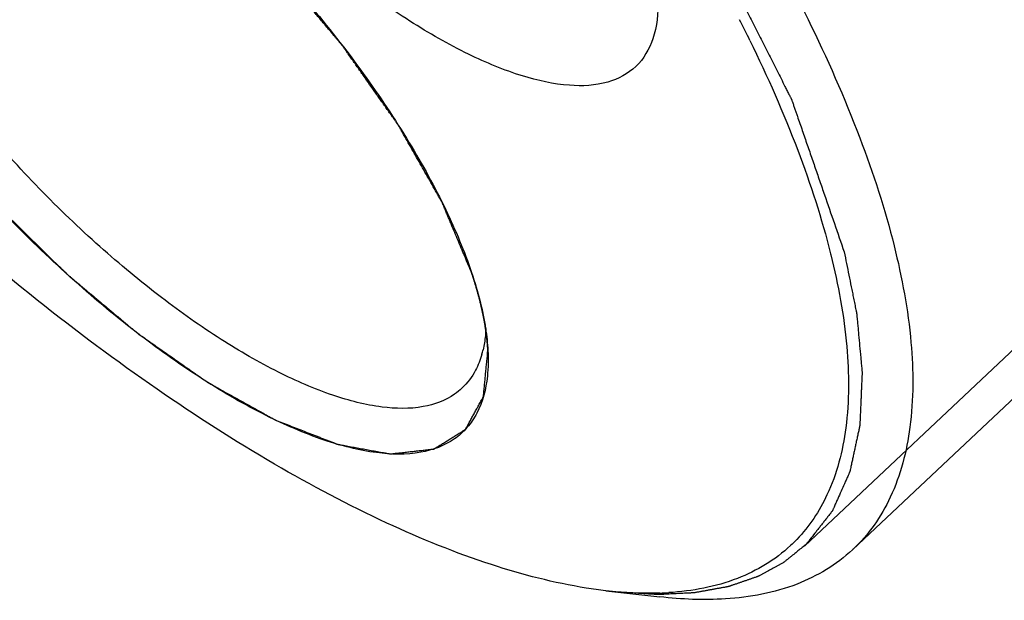
# Model space of a CAD drawing. Units: millimetres. Extents: x 0 to 594, y 0 to 420.
# Drawn here: x 290 to 295, y 211 to 214 of the extents above; entities that cross this region are included whole.
import ezdxf

# ---------------------------------------------------------------- set-up
doc = ezdxf.new("R2010")
doc.units = ezdxf.units.MM
doc.header["$LTSCALE"] = 32.67
doc.layers.get('0').update_dxf_attribs({"linetype": 'CONTINUOUS'})
doc.layers.add('3_ALL_AXES', color=7, linetype='CONTINUOUS')

msp = doc.modelspace()

# ---------------------------------------------------------------- linework, layer by layer
at = {"color": 2, "linetype": 'CONTINUOUS'}
for p, q in [((293.82291, 211.18115), (305.53462, 222.19439)), ((292.35095, 212.18415), (292.35041, 212.18763)), ((292.35192, 212.17761), (292.35095, 212.18415))]:
    msp.add_line(p, q, dxfattribs=at)
at = {"color": 7, "linetype": 'CONTINUOUS'}
for p, q in [((293.94411, 212.53094), (293.94543, 212.52564)), ((292.90602, 210.97503), (293.15573, 210.94649))]:
    msp.add_line(p, q, dxfattribs=at)
for centre, radius, start, end in [((287.05542, 210.33276), 7.25182, 26.026621, 26.877866), ((291.9021, 212.18823), 0.44845, 344.24208, 346.99505), ((293.10732, 212.37973), 1.41659, 271.96099, 273.63476)]:
    msp.add_arc(centre, radius, start, end, dxfattribs=at)
at = {"color": 2, "linetype": 'CONTINUOUS'}
for points, knots in [([(286.94824, 218.59004), (286.9725, 218.6002), (287.0089, 218.61544), (287.05743, 218.63576), (287.09383, 218.651), (287.13023, 218.66624), (287.16662, 218.68148), (287.20302, 218.69672), (287.23335, 218.70942), (287.25762, 218.71958), (287.27278, 218.72593), (287.28491, 218.73101), (287.29401, 218.73482), (287.30311, 218.73863), (287.31221, 218.74244), (287.31979, 218.74562), (287.3251, 218.74784), (287.32814, 218.74911), (287.33041, 218.75006), (287.33268, 218.75102), (287.3344, 218.75173), (287.33553, 218.75221), (287.33601, 218.75239), (287.33637, 218.75259), (287.33685, 218.75261), (287.33775, 218.75258), (287.33902, 218.75257), (287.34105, 218.75254), (287.34359, 218.7525), (287.34766, 218.75244), (287.35274, 218.75237), (287.35884, 218.75229), (287.36697, 218.75217), (287.37713, 218.75203), (287.38933, 218.75185), (287.40559, 218.75162), (287.42592, 218.75133), (287.45031, 218.75098), (287.4747, 218.75064), (287.50723, 218.75017), (287.54788, 218.7496), (287.59667, 218.7489), (287.64545, 218.74821), (287.68611, 218.74763), (287.71863, 218.74717), (287.74302, 218.74682), (287.76741, 218.74647), (287.78774, 218.74618), (287.804, 218.74595), (287.8162, 218.74578), (287.82636, 218.74563), (287.83449, 218.74552), (287.84059, 218.74543), (287.84568, 218.74536), (287.84974, 218.7453), (287.85228, 218.74526), (287.85431, 218.74524), (287.8556, 218.74519), (287.85657, 218.74524), (287.85746, 218.74504), (287.85839, 218.74476), (287.86023, 218.74425), (287.86301, 218.74347), (287.86669, 218.74243), (287.87039, 218.7414), (287.87531, 218.74001), (287.88392, 218.73759), (287.89622, 218.73413), (287.91098, 218.72999), (287.92574, 218.72584), (287.9405, 218.72169), (287.96018, 218.71615), (287.98478, 218.70924), (288.02414, 218.69817), (288.07334, 218.68434), (288.13238, 218.66774), (288.19142, 218.65115), (288.25047, 218.63455), (288.29967, 218.62072), (288.33903, 218.60965), (288.36855, 218.60135), (288.39315, 218.59444), (288.41283, 218.5889), (288.42759, 218.58475), (288.44235, 218.5806), (288.45465, 218.57715), (288.46449, 218.57438), (288.47064, 218.57265), (288.47556, 218.57127), (288.47925, 218.57023), (288.48233, 218.56936), (288.48447, 218.56877), (288.48572, 218.5684), (288.4866, 218.56822), (288.48768, 218.56764), (288.48906, 218.56701), (288.4915, 218.56583), (288.49497, 218.56419), (288.49914, 218.5622), (288.5047, 218.55955), (288.51165, 218.55624), (288.52277, 218.55094), (288.53667, 218.54432), (288.55335, 218.53638), (288.57003, 218.52844), (288.59227, 218.51784), (288.62007, 218.5046), (288.65342, 218.48871), (288.6979, 218.46753), (288.7535, 218.44105), (288.82022, 218.40927), (288.88693, 218.3775), (288.95365, 218.34572), (289.00925, 218.31924), (289.05373, 218.29806), (289.08709, 218.28217), (289.11489, 218.26893), (289.13712, 218.25834), (289.1538, 218.25039), (289.1677, 218.24377), (289.17882, 218.23848), (289.18577, 218.23516), (289.19133, 218.23252), (289.19481, 218.23085), (289.19723, 218.22973), (289.19864, 218.22901), (289.20015, 218.228), (289.202, 218.22684), (289.20498, 218.22493), (289.20871, 218.22256), (289.21466, 218.21877), (289.22211, 218.21402), (289.23104, 218.20832), (289.24296, 218.20073), (289.2638, 218.18744), (289.29359, 218.16845), (289.32932, 218.14567), (289.36506, 218.12289), (289.4008, 218.1001), (289.44845, 218.06973), (289.50802, 218.03176), (289.57949, 217.98619), (289.65097, 217.94062), (289.71053, 217.90265), (289.75819, 217.87228), (289.79392, 217.84949), (289.82966, 217.82671), (289.8654, 217.80393), (289.89518, 217.78494), (289.91603, 217.77165), (289.92794, 217.76406), (289.93688, 217.75836), (289.94581, 217.75267), (289.95252, 217.74839), (289.95698, 217.74555), (289.95885, 217.74434), (289.96033, 217.74344), (289.96184, 217.74229), (289.96451, 217.74017), (289.96832, 217.7372), (289.97441, 217.73241), (289.98203, 217.72644), (289.99422, 217.71688), (290.00945, 217.70493), (290.02773, 217.69059), (290.0521, 217.67147), (290.08256, 217.64757), (290.11912, 217.61888), (290.16786, 217.58064), (290.22879, 217.53284), (290.3019, 217.47547), (290.37501, 217.41811), (290.44813, 217.36075), (290.50905, 217.31294), (290.5578, 217.2747), (290.59435, 217.24602), (290.63091, 217.21733), (290.66137, 217.19343), (290.68574, 217.17431), (290.70098, 217.16236), (290.71316, 217.1528), (290.7223, 217.14563), (290.72991, 217.13965), (290.73525, 217.13548), (290.73829, 217.13306), (290.74059, 217.13137), (290.74281, 217.12918), (290.7458, 217.12644), (290.75101, 217.12156), (290.75847, 217.11463), (290.76741, 217.10629), (290.77934, 217.09518), (290.79424, 217.0813), (290.81809, 217.05908), (290.84791, 217.03131), (290.88369, 216.99798), (290.91946, 216.96465), (290.96716, 216.92021), (291.02679, 216.86467), (291.09835, 216.79801), (291.1699, 216.73136), (291.24145, 216.6647), (291.31301, 216.59805), (291.37264, 216.5425), (291.41437, 216.50362), (291.43823, 216.4814), (291.45611, 216.46474), (291.47102, 216.45085), (291.48295, 216.43974), (291.4904, 216.4328), (291.49637, 216.42725), (291.50008, 216.42375), (291.5031, 216.42103), (291.50592, 216.41804), (291.51077, 216.41268), (291.51775, 216.40509), (291.52889, 216.39291), (291.54282, 216.3777), (291.56511, 216.35335), (291.59297, 216.32292), (291.62641, 216.28641), (291.67098, 216.23772), (291.72671, 216.17686), (291.79357, 216.10382), (291.86044, 216.03079), (291.92731, 215.95776), (291.99417, 215.88473), (292.0499, 215.82386), (292.09448, 215.77518), (292.12791, 215.73866), (292.15577, 215.70823), (292.17806, 215.68389), (292.19199, 215.66867), (292.20314, 215.6565), (292.21008, 215.64888), (292.215, 215.64357), (292.21772, 215.6405), (292.22013, 215.6373), (292.22324, 215.63335), (292.22817, 215.62699), (292.23435, 215.61905), (292.24422, 215.60635), (292.25657, 215.59047), (292.27138, 215.57141), (292.29114, 215.54601), (292.3257, 215.50155), (292.37509, 215.43803), (292.43434, 215.36181), (292.4936, 215.28559), (292.55286, 215.20937), (292.61212, 215.13316), (292.6615, 215.06964), (292.701, 215.01883), (292.73063, 214.98072), (292.75532, 214.94896), (292.77508, 214.92355), (292.78989, 214.9045), (292.80471, 214.88544), (292.81705, 214.86956), (292.82693, 214.85686), (292.83434, 214.84733), (292.8405, 214.83939), (292.84484, 214.83384), (292.84727, 214.83066), (292.84924, 214.82828), (292.85066, 214.8259), (292.85274, 214.82273), (292.85629, 214.81718), (292.86142, 214.80926), (292.86755, 214.79975), (292.87572, 214.78707), (292.88594, 214.77122), (292.89821, 214.75221), (292.91047, 214.73319), (292.92683, 214.70783), (292.94727, 214.67613), (292.9718, 214.63809), (293.0045, 214.58738), (293.04538, 214.52398), (293.09444, 214.44791), (293.1435, 214.37184), (293.19256, 214.29576), (293.23344, 214.23237), (293.26615, 214.18165), (293.29068, 214.14361), (293.31112, 214.11192), (293.32747, 214.08656), (293.33974, 214.06754), (293.34996, 214.05169), (293.35814, 214.03901), (293.36324, 214.03109), (293.36734, 214.02475), (293.36988, 214.02079), (293.3717, 214.01801), (293.37267, 214.01644), (293.37338, 214.01494), (293.37436, 214.01304), (293.37664, 214.00851), (293.3801, 214.0017), (293.38468, 213.99262), (293.38927, 213.98355), (293.39539, 213.97145), (293.4061, 213.95027), (293.4214, 213.92002), (293.43976, 213.88372), (293.45812, 213.84741), (293.47647, 213.81111), (293.50095, 213.76271), (293.53155, 213.70221), (293.56826, 213.6296), (293.60498, 213.557), (293.63558, 213.49649), (293.66005, 213.44809), (293.67841, 213.41179), (293.69677, 213.37549), (293.71513, 213.33919), (293.73042, 213.30893), (293.74113, 213.28776), (293.74725, 213.27566), (293.75184, 213.26658), (293.75567, 213.25902), (293.75873, 213.25297), (293.76064, 213.24919), (293.76218, 213.24616), (293.7631, 213.24428), (293.76393, 213.24274), (293.76446, 213.24134), (293.76525, 213.23895), (293.76646, 213.23551), (293.76835, 213.23001), (293.77072, 213.22314), (293.77452, 213.21215), (293.77926, 213.19841), (293.78495, 213.18192), (293.79254, 213.15993), (293.80203, 213.13245), (293.81341, 213.09947), (293.82859, 213.05549), (293.84756, 213.00052), (293.87033, 212.93456), (293.8931, 212.8686), (293.92346, 212.78065), (293.96141, 212.67072), (293.99176, 212.58277), (294.00694, 212.5388)], [0, 0, 0, 0, 0.015625, 0.0234375, 0.03125, 0.0390625, 0.046875, 0.0546875, 0.0625, 0.0664062, 0.0703125, 0.0722656, 0.0742188, 0.0761719, 0.078125, 0.0800781, 0.0810547, 0.081543, 0.0820312, 0.0825195, 0.0830078, 0.0831299, 0.083252, 0.083313, 0.083374, 0.0834961, 0.0837402, 0.0839844, 0.0844727, 0.0849609, 0.0859375, 0.0869141, 0.0878906, 0.0898438, 0.0917969, 0.09375, 0.0976562, 0.1015625, 0.1054688, 0.109375, 0.1171875, 0.125, 0.1328125, 0.140625, 0.1445312, 0.1484375, 0.1523438, 0.15625, 0.1582031, 0.1601562, 0.1621094, 0.1630859, 0.1640625, 0.1650391, 0.1655273, 0.1660156, 0.1662598, 0.1665039, 0.166626, 0.166748, 0.1668701, 0.1669922, 0.1674805, 0.1679688, 0.168457, 0.1689453, 0.1699219, 0.171875, 0.1738281, 0.1757812, 0.1777344, 0.1796875, 0.1835938, 0.1875, 0.1953125, 0.203125, 0.2109375, 0.21875, 0.2265625, 0.2304688, 0.234375, 0.2382812, 0.2402344, 0.2421875, 0.2441406, 0.2460938, 0.2470703, 0.2480469, 0.2485352, 0.2490234, 0.2495117, 0.2497559, 0.2498779, 0.25, 0.2501221, 0.2502441, 0.2504883, 0.2509766, 0.2514648, 0.2519531, 0.2529297, 0.2539062, 0.2558594, 0.2578125, 0.2597656, 0.2617188, 0.265625, 0.2695312, 0.2734375, 0.28125, 0.2890625, 0.296875, 0.3046875, 0.3125, 0.3164062, 0.3203125, 0.3242188, 0.3261719, 0.328125, 0.3300781, 0.3310547, 0.3320312, 0.3325195, 0.3330078, 0.333252, 0.333374, 0.3334961, 0.3337402, 0.3339844, 0.3344727, 0.3349609, 0.3359375, 0.3369141, 0.3378906, 0.3398438, 0.34375, 0.3476562, 0.3515625, 0.3554688, 0.359375, 0.3671875, 0.375, 0.3828125, 0.390625, 0.3945312, 0.3984375, 0.4023438, 0.40625, 0.4101562, 0.4121094, 0.4130859, 0.4140625, 0.4150391, 0.4160156, 0.4162598, 0.4165039, 0.416626, 0.416748, 0.4169922, 0.4174805, 0.4179688, 0.4189453, 0.4199219, 0.421875, 0.4238281, 0.4257812, 0.4296875, 0.4335938, 0.4375, 0.4453125, 0.453125, 0.4609375, 0.46875, 0.4765625, 0.4804688, 0.484375, 0.4882812, 0.4921875, 0.4941406, 0.4960938, 0.4970703, 0.4980469, 0.4990234, 0.4995117, 0.4997559, 0.5, 0.5002441, 0.5004883, 0.5009766, 0.5019531, 0.5029297, 0.5039062, 0.5058594, 0.5078125, 0.5117188, 0.515625, 0.5195312, 0.5234375, 0.53125, 0.5390625, 0.546875, 0.5546875, 0.5625, 0.5703125, 0.5742188, 0.5761719, 0.578125, 0.5800781, 0.5810547, 0.5820312, 0.5825195, 0.5830078, 0.583252, 0.5834961, 0.5839844, 0.5849609, 0.5859375, 0.5878906, 0.5898438, 0.59375, 0.5976562, 0.6015625, 0.609375, 0.6171875, 0.625, 0.6328125, 0.640625, 0.6484375, 0.6523438, 0.65625, 0.6601562, 0.6621094, 0.6640625, 0.6650391, 0.6660156, 0.6665039, 0.666748, 0.6669922, 0.6674805, 0.6679688, 0.6689453, 0.6699219, 0.671875, 0.6738281, 0.6757812, 0.6796875, 0.6875, 0.6953125, 0.703125, 0.7109375, 0.71875, 0.7265625, 0.7304688, 0.734375, 0.7382812, 0.7402344, 0.7421875, 0.7441406, 0.7460938, 0.7470703, 0.7480469, 0.7490234, 0.7495117, 0.7497559, 0.75, 0.7502441, 0.7504883, 0.7509766, 0.7519531, 0.7529297, 0.7539062, 0.7558594, 0.7578125, 0.7597656, 0.7617188, 0.765625, 0.7695312, 0.7734375, 0.78125, 0.7890625, 0.796875, 0.8046875, 0.8125, 0.8164062, 0.8203125, 0.8242188, 0.8261719, 0.828125, 0.8300781, 0.8310547, 0.8320312, 0.8325195, 0.8330078, 0.833252, 0.833374, 0.8334961, 0.8337402, 0.8339844, 0.8349609, 0.8359375, 0.8369141, 0.8378906, 0.8398438, 0.84375, 0.8476562, 0.8515625, 0.8554688, 0.859375, 0.8671875, 0.875, 0.8828125, 0.890625, 0.8945312, 0.8984375, 0.9023438, 0.90625, 0.9101562, 0.9121094, 0.9130859, 0.9140625, 0.9150391, 0.9155273, 0.9160156, 0.9162598, 0.9165039, 0.916626, 0.916748, 0.9169922, 0.9174805, 0.9179688, 0.9189453, 0.9199219, 0.921875, 0.9238281, 0.9257812, 0.9296875, 0.9335938, 0.9375, 0.9453125, 0.953125, 0.9609375, 0.96875, 0.984375, 1, 1, 1, 1]), ([(292.28742, 212.43977), (292.2774, 212.46372), (292.25737, 212.51163), (292.23233, 212.57152), (292.21229, 212.61943), (292.19977, 212.64937), (292.18975, 212.67333), (292.18224, 212.6913), (292.17473, 212.70926), (292.16847, 212.72423), (292.16346, 212.73621), (292.1597, 212.7452), (292.15658, 212.75268), (292.15407, 212.75867), (292.15251, 212.76241), (292.15123, 212.76541), (292.1501, 212.76836), (292.14765, 212.77246), (292.14496, 212.77727), (292.14129, 212.78373), (292.13672, 212.79178), (292.1294, 212.80468), (292.12026, 212.8208), (292.10563, 212.84659), (292.08734, 212.87883), (292.06539, 212.91751), (292.04345, 212.9562), (292.0215, 212.99489), (292.00321, 213.02713), (291.98858, 213.05292), (291.97761, 213.07226), (291.96846, 213.08838), (291.96206, 213.09967), (291.95841, 213.10611), (291.95566, 213.11095), (291.95337, 213.11498), (291.95156, 213.1182), (291.95038, 213.12022), (291.94954, 213.12182), (291.94832, 213.12351), (291.94627, 213.12645), (291.94211, 213.13235), (291.9362, 213.14076), (291.92909, 213.15087), (291.92199, 213.16097), (291.91252, 213.17444), (291.89594, 213.19802), (291.87226, 213.23169), (291.83437, 213.28557), (291.79648, 213.33946), (291.76333, 213.3866), (291.74438, 213.41355), (291.73017, 213.43375), (291.71833, 213.45059), (291.70886, 213.46406), (291.70175, 213.47416), (291.69585, 213.48259), (291.69168, 213.48847), (291.68935, 213.49185), (291.68652, 213.49507), (291.68316, 213.49916), (291.67769, 213.50566), (291.67088, 213.5138), (291.6627, 213.52356), (291.6518, 213.53658), (291.63271, 213.55936), (291.60545, 213.5919), (291.57273, 213.63095), (291.54001, 213.67), (291.50729, 213.70905), (291.47458, 213.7481), (291.44731, 213.78064), (291.42823, 213.80342), (291.41732, 213.81644), (291.40914, 213.8262), (291.40232, 213.83434), (291.39688, 213.84085), (291.39344, 213.8449), (291.39078, 213.8482), (291.38776, 213.85124), (291.38252, 213.85659), (291.37201, 213.86727), (291.35701, 213.88254), (291.339, 213.90086), (291.321, 213.91918), (291.297, 213.94361), (291.25499, 213.98636), (291.20698, 214.03521), (291.15897, 214.08407), (291.12896, 214.1146), (291.10496, 214.13903), (291.08995, 214.1543), (291.07795, 214.16651), (291.07045, 214.17414), (291.0652, 214.17949), (291.06257, 214.18216), (291.06108, 214.1837), (291.05864, 214.18571), (291.05508, 214.18886), (291.04867, 214.19436), (291.04069, 214.20128), (291.0279, 214.21232), (291.01192, 214.22612), (290.99274, 214.24269), (290.96716, 214.26478), (290.9352, 214.29239), (290.89684, 214.32552), (290.85848, 214.35865), (290.82013, 214.39178), (290.78816, 214.41939), (290.76259, 214.44148), (290.74661, 214.45528), (290.73382, 214.46633), (290.72583, 214.47323), (290.71944, 214.47876), (290.71464, 214.48286), (290.71065, 214.48644), (290.70746, 214.48863), (290.70428, 214.49093), (290.7003, 214.49377), (290.69393, 214.49834), (290.68597, 214.50404), (290.67641, 214.51089), (290.66367, 214.52001), (290.64775, 214.53142), (290.62227, 214.54967), (290.59042, 214.57248), (290.5522, 214.59985), (290.50125, 214.63635), (290.43755, 214.68198), (290.38659, 214.71847), (290.36112, 214.73672)], [0, 0, 0, 0, 0.03125, 0.0625, 0.078125, 0.09375, 0.1015625, 0.109375, 0.1171875, 0.125, 0.1289062, 0.1328125, 0.1367188, 0.1386719, 0.140625, 0.1416016, 0.1425781, 0.1445312, 0.1464844, 0.1484375, 0.1523438, 0.15625, 0.1640625, 0.171875, 0.1875, 0.203125, 0.21875, 0.234375, 0.25, 0.2578125, 0.265625, 0.2734375, 0.2773438, 0.2792969, 0.28125, 0.2832031, 0.2841797, 0.2851562, 0.2856445, 0.2861328, 0.2871094, 0.2890625, 0.2929688, 0.296875, 0.3007812, 0.3046875, 0.3125, 0.328125, 0.34375, 0.375, 0.390625, 0.3984375, 0.40625, 0.4140625, 0.4179688, 0.421875, 0.4257812, 0.4277344, 0.4287109, 0.4296875, 0.4316406, 0.4335938, 0.4375, 0.4414062, 0.4453125, 0.453125, 0.46875, 0.484375, 0.5, 0.515625, 0.53125, 0.546875, 0.5546875, 0.5585938, 0.5625, 0.5664062, 0.5683594, 0.5703125, 0.5712891, 0.5722656, 0.5742188, 0.578125, 0.5859375, 0.59375, 0.6015625, 0.609375, 0.625, 0.65625, 0.671875, 0.6875, 0.6953125, 0.703125, 0.7070312, 0.7109375, 0.7128906, 0.7138672, 0.7143555, 0.7148438, 0.7167969, 0.71875, 0.7226562, 0.7265625, 0.734375, 0.7421875, 0.75, 0.765625, 0.78125, 0.796875, 0.8125, 0.828125, 0.8359375, 0.84375, 0.8476562, 0.8515625, 0.8535156, 0.8554688, 0.8574219, 0.8583984, 0.859375, 0.8613281, 0.8632812, 0.8671875, 0.8710938, 0.875, 0.8828125, 0.890625, 0.90625, 0.921875, 0.9375, 0.96875, 1, 1, 1, 1]), ([(289.07894, 214.37931), (289.08665, 214.35656), (289.09823, 214.32244), (289.11366, 214.27695), (289.12523, 214.24283), (289.1368, 214.20871), (289.14645, 214.18028), (289.15417, 214.15753), (289.15995, 214.14047), (289.16477, 214.12626), (289.16863, 214.11489), (289.17104, 214.10778), (289.17297, 214.10209), (289.17442, 214.09783), (289.17563, 214.09427), (289.17658, 214.09143), (289.17723, 214.08963), (289.17762, 214.08826), (289.17847, 214.08664), (289.17979, 214.08388), (289.18177, 214.07989), (289.18411, 214.07513), (289.18724, 214.06878), (289.19115, 214.06083), (289.1974, 214.04812), (289.20522, 214.03224), (289.2146, 214.01317), (289.22711, 213.98775), (289.24275, 213.95598), (289.26152, 213.91785), (289.27715, 213.88608), (289.28966, 213.86066), (289.29904, 213.84159), (289.30843, 213.82253), (289.31625, 213.80664), (289.3225, 213.79393), (289.32719, 213.7844), (289.3311, 213.77646), (289.33423, 213.7701), (289.33597, 213.76653), (289.33717, 213.76414), (289.3377, 213.76297), (289.33851, 213.76171), (289.33955, 213.76004), (289.34086, 213.75795), (289.34399, 213.75295), (289.35078, 213.7421), (289.36123, 213.7254), (289.37376, 213.70537), (289.39048, 213.67866), (289.41137, 213.64528), (289.43645, 213.60521), (289.46152, 213.56515), (289.4866, 213.52509), (289.50749, 213.4917), (289.52212, 213.46833), (289.53047, 213.45498), (289.53674, 213.44496), (289.54197, 213.43662), (289.54614, 213.42994), (289.54929, 213.42493), (289.55185, 213.42076), (289.55441, 213.41745), (289.55811, 213.41249), (289.56621, 213.40173), (289.57862, 213.38518), (289.59354, 213.36533), (289.60845, 213.34547), (289.62833, 213.31899), (289.65318, 213.2859), (289.683, 213.24619), (289.71282, 213.20647), (289.73767, 213.17338), (289.75755, 213.1469), (289.76998, 213.13036), (289.77992, 213.11712), (289.78737, 213.10719), (289.79358, 213.09892), (289.79856, 213.0923), (289.80165, 213.08816), (289.80416, 213.08485), (289.80594, 213.08236), (289.80813, 213.07992), (289.81099, 213.07665), (289.81458, 213.07256), (289.82319, 213.06276), (289.83612, 213.04806), (289.85334, 213.02845), (289.87631, 213.00231), (289.90502, 212.96964), (289.93947, 212.93043), (289.97393, 212.89121), (290.00838, 212.852), (290.03709, 212.81933), (290.06006, 212.79319), (290.07441, 212.77685), (290.08589, 212.76378), (290.09309, 212.75562), (290.09808, 212.74988), (290.101, 212.74666), (290.10415, 212.74366), (290.108, 212.73984), (290.11422, 212.73378), (290.12197, 212.72618), (290.13439, 212.71403), (290.1499, 212.69884), (290.16852, 212.68062), (290.19334, 212.65632), (290.22437, 212.62594), (290.26161, 212.5895), (290.29884, 212.55305), (290.32987, 212.52267), (290.3547, 212.49837), (290.37331, 212.48014), (290.38883, 212.46496), (290.40124, 212.4528), (290.41055, 212.44372), (290.4183, 212.43602), (290.42463, 212.43088), (290.43094, 212.42555), (290.43883, 212.41896), (290.45145, 212.40838), (290.46723, 212.39516), (290.49248, 212.37401), (290.52404, 212.34757), (290.56191, 212.31584), (290.59978, 212.28411), (290.63765, 212.25238), (290.66921, 212.22594), (290.69446, 212.20479), (290.71024, 212.19156), (290.72286, 212.181), (290.73075, 212.17436), (290.73706, 212.16912), (290.741, 212.1657), (290.7442, 212.16354), (290.7474, 212.16128), (290.75299, 212.15737), (290.76098, 212.15176), (290.77377, 212.1428), (290.78975, 212.1316), (290.80893, 212.11816), (290.83451, 212.10024), (290.86647, 212.07783), (290.90483, 212.05095), (290.94319, 212.02406), (290.97516, 212.00166), (291.00073, 211.98373), (291.01991, 211.97029), (291.0359, 211.95909), (291.04709, 211.95125), (291.05348, 211.94677), (291.05827, 211.94341), (291.06227, 211.94059), (291.06546, 211.93838), (291.06788, 211.93661), (291.07019, 211.93529), (291.07324, 211.93361), (291.07859, 211.93063), (291.08622, 211.92639), (291.09539, 211.9213), (291.10456, 211.9162), (291.11678, 211.90941), (291.13817, 211.89753), (291.16872, 211.88055), (291.20539, 211.86018), (291.24206, 211.8398), (291.27872, 211.81943), (291.30928, 211.80245), (291.33372, 211.78887), (291.349, 211.78038), (291.35969, 211.77444), (291.36581, 211.77104), (291.37039, 211.76849), (291.37421, 211.76637), (291.37726, 211.76467), (291.37955, 211.76341), (291.38148, 211.76231), (291.38285, 211.76182), (291.38496, 211.76099), (291.38949, 211.75924), (291.39648, 211.7565), (291.40486, 211.75324), (291.41324, 211.74998), (291.42441, 211.74563), (291.43838, 211.74018), (291.45515, 211.73366), (291.47191, 211.72713), (291.49426, 211.71842), (291.5222, 211.70754), (291.55014, 211.69666), (291.57249, 211.68795), (291.58925, 211.68142), (291.60601, 211.6749), (291.62277, 211.66837), (291.63674, 211.66293), (291.64652, 211.65912), (291.65211, 211.65694), (291.6563, 211.65531), (291.66049, 211.65368), (291.66364, 211.65245), (291.66573, 211.65164), (291.66678, 211.65122), (291.6678, 211.65086), (291.66895, 211.65071), (291.67046, 211.65041), (291.67283, 211.64998), (291.67582, 211.64944), (291.68058, 211.64857), (291.68654, 211.64749), (291.69369, 211.64619), (291.70322, 211.64445), (291.71514, 211.64228), (291.72944, 211.63968), (291.7485, 211.63621), (291.77233, 211.63187), (291.80093, 211.62667), (291.82953, 211.62146), (291.85336, 211.61713), (291.87243, 211.61366), (291.88434, 211.61149), (291.89387, 211.60975), (291.89984, 211.60867), (291.9046, 211.60781), (291.90759, 211.60725), (291.90995, 211.60685), (291.9115, 211.60648), (291.91244, 211.60666), (291.91343, 211.60676), (291.91514, 211.60696), (291.9176, 211.60723), (291.92152, 211.60768), (291.92643, 211.60823), (291.93232, 211.6089), (291.94018, 211.60979), (291.94999, 211.6109), (291.96177, 211.61224), (291.97355, 211.61357), (291.98926, 211.61535), (292.00889, 211.61758), (292.02852, 211.6198), (292.04423, 211.62158), (292.05601, 211.62291), (292.06779, 211.62425), (292.07957, 211.62558), (292.08939, 211.62669), (292.09724, 211.62759), (292.10215, 211.62814), (292.10607, 211.62859), (292.10854, 211.62885), (292.11048, 211.6291), (292.11254, 211.62921), (292.11424, 211.6304), (292.11639, 211.6317), (292.11922, 211.63347), (292.12278, 211.63568), (292.12703, 211.63833), (292.13271, 211.64186), (292.14265, 211.64805), (292.15685, 211.65688), (292.17389, 211.66748), (292.19093, 211.67808), (292.20513, 211.68691), (292.21649, 211.69398), (292.225, 211.69928), (292.23352, 211.70458), (292.24062, 211.70899), (292.2463, 211.71253), (292.24985, 211.71474), (292.25269, 211.7165), (292.25447, 211.71761), (292.25588, 211.71849), (292.25678, 211.71904), (292.25748, 211.71949), (292.25804, 211.71979), (292.25828, 211.72041), (292.2587, 211.72113), (292.2592, 211.72206), (292.26002, 211.72354), (292.26103, 211.72539), (292.26225, 211.7276), (292.26387, 211.73056), (292.2659, 211.73425), (292.26914, 211.74016), (292.2732, 211.74755), (292.27807, 211.75642), (292.28294, 211.76529), (292.28943, 211.77711), (292.29754, 211.79189), (292.30728, 211.80962), (292.31539, 211.8244), (292.32188, 211.83622), (292.32675, 211.84509), (292.33081, 211.85248), (292.33405, 211.85839), (292.33649, 211.86282), (292.3385, 211.86653), (292.33995, 211.86909), (292.34062, 211.87042), (292.34109, 211.87109), (292.3411, 211.87223), (292.34127, 211.87349), (292.34145, 211.87559), (292.34171, 211.8782), (292.342, 211.88133), (292.3424, 211.88551), (292.3429, 211.89073), (292.34369, 211.89909), (292.34468, 211.90953), (292.34588, 211.92206), (292.34746, 211.93877), (292.34945, 211.95966), (292.35183, 211.98472), (292.35422, 212.00979), (292.35739, 212.04321), (292.35978, 212.06827), (292.36137, 212.08498)], [0, 0, 0, 0, 0.015625, 0.0234375, 0.03125, 0.0390625, 0.046875, 0.0507812, 0.0546875, 0.0585938, 0.0605469, 0.0625, 0.0634766, 0.0644531, 0.0654297, 0.065918, 0.0664062, 0.0666504, 0.0668945, 0.0673828, 0.0683594, 0.0693359, 0.0703125, 0.0722656, 0.0742188, 0.078125, 0.0820312, 0.0859375, 0.09375, 0.1015625, 0.109375, 0.1132812, 0.1171875, 0.1210938, 0.125, 0.1269531, 0.1289062, 0.1308594, 0.1318359, 0.1328125, 0.1330566, 0.1333008, 0.1335449, 0.1337891, 0.1342773, 0.1347656, 0.1367188, 0.140625, 0.1445312, 0.1484375, 0.15625, 0.1640625, 0.171875, 0.1796875, 0.1875, 0.1914062, 0.1933594, 0.1953125, 0.1972656, 0.1982422, 0.1992188, 0.2001953, 0.2006836, 0.2011719, 0.203125, 0.2070312, 0.2109375, 0.2148438, 0.21875, 0.2265625, 0.234375, 0.2421875, 0.25, 0.2539062, 0.2578125, 0.2597656, 0.2617188, 0.2636719, 0.2646484, 0.265625, 0.2661133, 0.2666016, 0.2670898, 0.2675781, 0.2685547, 0.2695312, 0.2734375, 0.2773438, 0.28125, 0.2890625, 0.296875, 0.3046875, 0.3125, 0.3203125, 0.3242188, 0.328125, 0.3300781, 0.3320312, 0.3330078, 0.3334961, 0.3339844, 0.3349609, 0.3359375, 0.3378906, 0.3398438, 0.34375, 0.3476562, 0.3515625, 0.359375, 0.3671875, 0.375, 0.3828125, 0.3867188, 0.390625, 0.3945312, 0.3964844, 0.3984375, 0.4003906, 0.4013672, 0.4023438, 0.4042969, 0.40625, 0.4101562, 0.4140625, 0.421875, 0.4296875, 0.4375, 0.4453125, 0.453125, 0.4570312, 0.4609375, 0.4628906, 0.4648438, 0.4658203, 0.4667969, 0.4672852, 0.4677734, 0.46875, 0.4707031, 0.4726562, 0.4765625, 0.4804688, 0.484375, 0.4921875, 0.5, 0.5078125, 0.515625, 0.5195312, 0.5234375, 0.5273438, 0.5292969, 0.5302734, 0.53125, 0.5322266, 0.5327148, 0.5332031, 0.5336914, 0.5341797, 0.5351562, 0.5371094, 0.5390625, 0.5410156, 0.5429688, 0.546875, 0.5546875, 0.5625, 0.5703125, 0.578125, 0.5859375, 0.5898438, 0.59375, 0.5957031, 0.5966797, 0.5976562, 0.5986328, 0.5991211, 0.5996094, 0.6000977, 0.6003418, 0.6005859, 0.6015625, 0.6035156, 0.6054688, 0.6074219, 0.609375, 0.6132812, 0.6171875, 0.6210938, 0.625, 0.6328125, 0.640625, 0.6445312, 0.6484375, 0.6523438, 0.65625, 0.6601562, 0.6621094, 0.6630859, 0.6640625, 0.6650391, 0.6660156, 0.6662598, 0.6665039, 0.666748, 0.6669922, 0.6674805, 0.6679688, 0.6689453, 0.6699219, 0.671875, 0.6738281, 0.6757812, 0.6796875, 0.6835938, 0.6875, 0.6953125, 0.703125, 0.7109375, 0.71875, 0.7226562, 0.7265625, 0.7285156, 0.7304688, 0.7314453, 0.7324219, 0.7329102, 0.7333984, 0.7336426, 0.7338867, 0.734375, 0.7353516, 0.7363281, 0.7382812, 0.7402344, 0.7421875, 0.7460938, 0.75, 0.7539062, 0.7578125, 0.765625, 0.7734375, 0.7773438, 0.78125, 0.7851562, 0.7890625, 0.7929688, 0.7949219, 0.796875, 0.7978516, 0.7988281, 0.7993164, 0.7998047, 0.8007812, 0.8017578, 0.8027344, 0.8046875, 0.8066406, 0.8085938, 0.8125, 0.8203125, 0.828125, 0.8359375, 0.84375, 0.8476562, 0.8515625, 0.8554688, 0.859375, 0.8613281, 0.8632812, 0.8642578, 0.8652344, 0.8657227, 0.8662109, 0.8664551, 0.8666992, 0.8669434, 0.8671875, 0.8676758, 0.8681641, 0.8691406, 0.8701172, 0.8710938, 0.8730469, 0.875, 0.8789062, 0.8828125, 0.8867188, 0.890625, 0.8984375, 0.90625, 0.9140625, 0.9179688, 0.921875, 0.9257812, 0.9277344, 0.9296875, 0.9316406, 0.9326172, 0.9331055, 0.9333496, 0.9335938, 0.934082, 0.9345703, 0.9355469, 0.9365234, 0.9375, 0.9394531, 0.9414062, 0.9453125, 0.9492188, 0.953125, 0.9609375, 0.96875, 0.9765625, 0.984375, 1, 1, 1, 1]), ([(294.00694, 212.5388), (294.01055, 212.52098), (294.01776, 212.48533), (294.02857, 212.43186), (294.03758, 212.38731), (294.04479, 212.35167), (294.05019, 212.32493), (294.0547, 212.30265), (294.0583, 212.28483), (294.06055, 212.27369), (294.06236, 212.26478), (294.06347, 212.25922), (294.06429, 212.25531), (294.06469, 212.2531), (294.06484, 212.251), (294.06511, 212.24834), (294.06568, 212.24199), (294.06657, 212.23245), (294.06774, 212.21974), (294.06892, 212.20703), (294.07049, 212.19008), (294.07323, 212.16041), (294.07715, 212.11804), (294.08106, 212.07566), (294.08381, 212.046), (294.08537, 212.02905), (294.08655, 212.01633), (294.08753, 212.00574), (294.08831, 211.99726), (294.0888, 211.99197), (294.0892, 211.98772), (294.08942, 211.98509), (294.08967, 211.98293), (294.08964, 211.98099), (294.08946, 211.97768), (294.08927, 211.97291), (294.08894, 211.9653), (294.08853, 211.95577), (294.08787, 211.94054), (294.08705, 211.9215), (294.08606, 211.89865), (294.08507, 211.87581), (294.08409, 211.85296), (294.0831, 211.83011), (294.08211, 211.80726), (294.08129, 211.78822), (294.08063, 211.77299), (294.08022, 211.76347), (294.07989, 211.75586), (294.07965, 211.75014), (294.07943, 211.74539), (294.0793, 211.74204), (294.0792, 211.74016), (294.07921, 211.73867), (294.07886, 211.73748), (294.07853, 211.73579), (294.07789, 211.73288), (294.07699, 211.72869), (294.07591, 211.72368), (294.07448, 211.717), (294.07268, 211.70864), (294.0698, 211.69527), (294.0662, 211.67856), (294.06189, 211.65851), (294.05757, 211.63846), (294.05326, 211.61841), (294.04894, 211.59836), (294.04463, 211.57831), (294.04103, 211.5616), (294.03815, 211.54823), (294.03635, 211.53988), (294.03492, 211.53319), (294.034, 211.52903), (294.03341, 211.52607), (294.03299, 211.52445), (294.03231, 211.52308), (294.03154, 211.52128), (294.03026, 211.51844), (294.02869, 211.51488), (294.02615, 211.5092), (294.02298, 211.50208), (294.01918, 211.49355), (294.01411, 211.48218), (294.00524, 211.46227), (293.99257, 211.43383), (293.9799, 211.40539), (293.97103, 211.38548), (293.96596, 211.37411), (293.96216, 211.36558), (293.95899, 211.35847), (293.95646, 211.35278), (293.95487, 211.34923), (293.95362, 211.34637), (293.9528, 211.34462), (293.95222, 211.34315), (293.95157, 211.34222), (293.95085, 211.34133), (293.94945, 211.33953), (293.94733, 211.33685), (293.94452, 211.33326), (293.9417, 211.32967), (293.93795, 211.32489), (293.93138, 211.31652), (293.922, 211.30456), (293.91074, 211.29021), (293.89947, 211.27586), (293.88821, 211.26151), (293.8732, 211.24237), (293.85443, 211.21846), (293.83941, 211.19933), (293.83191, 211.18976)], [0, 0, 0, 0, 0.03125, 0.0625, 0.09375, 0.109375, 0.125, 0.140625, 0.1484375, 0.15625, 0.1601562, 0.1640625, 0.1660156, 0.1669922, 0.1679688, 0.1699219, 0.171875, 0.1796875, 0.1875, 0.1953125, 0.203125, 0.21875, 0.25, 0.28125, 0.296875, 0.3046875, 0.3125, 0.3203125, 0.3242188, 0.328125, 0.3300781, 0.3320312, 0.3330078, 0.3339844, 0.3359375, 0.3398438, 0.34375, 0.3515625, 0.359375, 0.375, 0.390625, 0.40625, 0.421875, 0.4375, 0.453125, 0.46875, 0.4765625, 0.484375, 0.4882812, 0.4921875, 0.4960938, 0.4980469, 0.4990234, 0.5, 0.5009766, 0.5019531, 0.5039062, 0.5078125, 0.5117188, 0.515625, 0.5234375, 0.53125, 0.546875, 0.5625, 0.578125, 0.59375, 0.609375, 0.625, 0.640625, 0.6484375, 0.65625, 0.6601562, 0.6640625, 0.6660156, 0.6669922, 0.6679688, 0.6699219, 0.671875, 0.6757812, 0.6796875, 0.6875, 0.6953125, 0.703125, 0.71875, 0.75, 0.78125, 0.796875, 0.8046875, 0.8125, 0.8203125, 0.8242188, 0.828125, 0.8300781, 0.8320312, 0.8330078, 0.8339844, 0.8349609, 0.8359375, 0.8398438, 0.84375, 0.8476562, 0.8515625, 0.859375, 0.875, 0.890625, 0.90625, 0.921875, 0.9375, 0.96875, 1, 1, 1, 1]), ([(292.32549, 212.30966), (292.32423, 212.31457), (292.32176, 212.32435), (292.31844, 212.33671), (292.31579, 212.3466), (292.31404, 212.35284), (292.31262, 212.35784), (292.31156, 212.36159), (292.31067, 212.36472), (292.31006, 212.36689), (292.3097, 212.36817), (292.30946, 212.36902), (292.30908, 212.3703), (292.30862, 212.37185), (292.30779, 212.37463), (292.30662, 212.37857), (292.30521, 212.38331), (292.30403, 212.38725), (292.30309, 212.39042), (292.30251, 212.39237), (292.30202, 212.39401), (292.30161, 212.39534), (292.30092, 212.39754), (292.29992, 212.40075), (292.29873, 212.40458), (292.29754, 212.4084), (292.29654, 212.41162), (292.29585, 212.41382), (292.29543, 212.41515), (292.2949, 212.41676), (292.29428, 212.41869), (292.29326, 212.42182), (292.29199, 212.42572), (292.28996, 212.43196), (292.28844, 212.43665), (292.28742, 212.43977)], [0, 0, 0, 0, 0.125, 0.25, 0.3125, 0.375, 0.40625, 0.4375, 0.46875, 0.484375, 0.4921875, 0.5, 0.5078125, 0.515625, 0.53125, 0.5625, 0.59375, 0.625, 0.640625, 0.65625, 0.6640625, 0.671875, 0.6875, 0.71875, 0.75, 0.78125, 0.8125, 0.828125, 0.8359375, 0.84375, 0.859375, 0.875, 0.90625, 0.9375, 1, 1, 1, 1]), ([(292.35041, 212.18763), (292.34967, 212.19219), (292.34857, 212.19902), (292.34705, 212.20816), (292.34578, 212.21511), (292.34458, 212.22201), (292.34348, 212.22783), (292.34257, 212.23251), (292.34189, 212.23601), (292.34133, 212.23893), (292.34094, 212.24096), (292.3407, 212.24216), (292.34056, 212.24295), (292.3403, 212.24414), (292.34, 212.24559), (292.33945, 212.24819), (292.33868, 212.25188), (292.33775, 212.25632), (292.33697, 212.26001), (292.33635, 212.26298), (292.33597, 212.2648), (292.33565, 212.26633), (292.33537, 212.26758), (292.3349, 212.26964), (292.33422, 212.27266), (292.33341, 212.27624), (292.3326, 212.27983), (292.33192, 212.28284), (292.33146, 212.2849), (292.33117, 212.28616), (292.33079, 212.28771), (292.33035, 212.28954), (292.32963, 212.29253), (292.32873, 212.29625), (292.32729, 212.30221), (292.32621, 212.30668), (292.32549, 212.30966)], [0, 0, 0, 0, 0.125, 0.1875, 0.25, 0.3125, 0.375, 0.40625, 0.4375, 0.46875, 0.484375, 0.4921875, 0.5, 0.5078125, 0.515625, 0.53125, 0.5625, 0.59375, 0.625, 0.640625, 0.65625, 0.6640625, 0.671875, 0.6875, 0.71875, 0.75, 0.78125, 0.8125, 0.828125, 0.8359375, 0.84375, 0.859375, 0.875, 0.90625, 0.9375, 1, 1, 1, 1]), ([(292.36137, 212.08498), (292.36127, 212.08656), (292.36108, 212.08971), (292.36086, 212.09327), (292.36071, 212.09562), (292.36065, 212.09664), (292.36061, 212.09737), (292.36053, 212.09838), (292.36038, 212.10028), (292.36018, 212.10293), (292.35993, 212.10613), (292.35969, 212.10933), (292.35948, 212.11197), (292.35934, 212.11387), (292.35926, 212.11488), (292.35918, 212.11564), (292.35909, 212.11668), (292.35894, 212.11828), (292.35875, 212.12031), (292.35853, 212.12273), (292.35834, 212.12476), (292.35821, 212.12616), (292.35813, 212.127), (292.35809, 212.12753), (292.35799, 212.12842), (292.35787, 212.12949), (292.35766, 212.13142), (292.35737, 212.13413), (292.35702, 212.13741), (292.35673, 212.14014), (292.35649, 212.14233), (292.35634, 212.14367), (292.35622, 212.14481), (292.35612, 212.14569), (292.35594, 212.14711), (292.35569, 212.1492), (292.35539, 212.15167), (292.35508, 212.15416), (292.35485, 212.15602), (292.3547, 212.15727), (292.35463, 212.15787), (292.35454, 212.15856), (292.35436, 212.15984), (292.35416, 212.16131), (292.35383, 212.16374), (292.35341, 212.16675), (292.35275, 212.17158), (292.35225, 212.1752), (292.35192, 212.17761)], [0, 0, 0, 0, 0.0625, 0.125, 0.140625, 0.15625, 0.1640625, 0.171875, 0.1875, 0.21875, 0.25, 0.28125, 0.3125, 0.328125, 0.3359375, 0.34375, 0.359375, 0.375, 0.40625, 0.4375, 0.46875, 0.484375, 0.4921875, 0.5, 0.5078125, 0.515625, 0.53125, 0.5625, 0.59375, 0.625, 0.640625, 0.65625, 0.6640625, 0.671875, 0.6875, 0.71875, 0.75, 0.78125, 0.8125, 0.8203125, 0.828125, 0.8359375, 0.84375, 0.859375, 0.875, 0.90625, 0.9375, 1, 1, 1, 1]), ([(293.83191, 211.18976), (293.81895, 211.17929), (293.79952, 211.16359), (293.77685, 211.14528), (293.76389, 211.13481), (293.75417, 211.12697), (293.74608, 211.12043), (293.7396, 211.11519), (293.73555, 211.11192), (293.73232, 211.1093), (293.73027, 211.10769), (293.7287, 211.10633), (293.72733, 211.10551), (293.72592, 211.10476), (293.72311, 211.10322), (293.71888, 211.10092), (293.71326, 211.09786), (293.70763, 211.09479), (293.70013, 211.0907), (293.687, 211.08355), (293.66824, 211.07333), (293.64948, 211.0631), (293.63635, 211.05595), (293.62885, 211.05186), (293.62322, 211.04879), (293.61759, 211.04573), (293.61337, 211.04342), (293.61055, 211.0419), (293.60916, 211.04112), (293.60771, 211.0404), (293.60554, 211.03972), (293.60291, 211.03878), (293.59865, 211.03733), (293.59335, 211.0355), (293.58486, 211.03257), (293.57424, 211.02892), (293.5615, 211.02453), (293.54876, 211.02014), (293.53603, 211.01576), (293.52329, 211.01137), (293.51055, 211.00698), (293.49993, 211.00333), (293.49144, 211.0004), (293.48613, 210.99858), (293.48189, 210.99711), (293.4787, 210.99602), (293.47606, 210.99509), (293.47391, 210.99439), (293.47241, 210.99376), (293.47045, 210.9935), (293.468, 210.99303), (293.46488, 210.99248), (293.46116, 210.9918), (293.45619, 210.9909), (293.44998, 210.98977), (293.44004, 210.98797), (293.42762, 210.98571), (293.41272, 210.98301), (293.39781, 210.98031), (293.38291, 210.9776), (293.368, 210.9749), (293.3531, 210.9722), (293.34068, 210.96994), (293.33074, 210.96814), (293.32453, 210.96702), (293.31957, 210.96611), (293.31645, 210.96557), (293.31399, 210.96506), (293.31142, 210.96487), (293.30686, 210.96469), (293.30038, 210.96436), (293.28999, 210.96387), (293.27701, 210.96324), (293.25624, 210.96224), (293.23027, 210.96099), (293.20431, 210.95974), (293.18613, 210.95886), (293.17575, 210.95836), (293.16796, 210.95799), (293.16017, 210.95761), (293.15432, 210.95734), (293.15044, 210.95714), (293.1488, 210.95708), (293.14753, 210.95699), (293.1461, 210.95705), (293.14351, 210.95723), (293.13986, 210.95745), (293.13399, 210.95783), (293.12666, 210.95829), (293.11493, 210.95904), (293.10027, 210.95997), (293.08268, 210.96109), (293.05922, 210.96258), (293.01817, 210.96519), (292.98299, 210.96742), (292.95953, 210.96891)], [0, 0, 0, 0, 0.0625, 0.09375, 0.109375, 0.125, 0.140625, 0.1484375, 0.15625, 0.1601562, 0.1640625, 0.1660156, 0.1679688, 0.1699219, 0.171875, 0.1796875, 0.1875, 0.1953125, 0.203125, 0.21875, 0.25, 0.28125, 0.296875, 0.3046875, 0.3125, 0.3203125, 0.328125, 0.3300781, 0.3320312, 0.3339844, 0.3359375, 0.3398438, 0.34375, 0.3515625, 0.359375, 0.375, 0.390625, 0.40625, 0.421875, 0.4375, 0.453125, 0.46875, 0.4765625, 0.484375, 0.4882812, 0.4921875, 0.4960938, 0.4980469, 0.5, 0.5019531, 0.5039062, 0.5078125, 0.5117188, 0.515625, 0.5234375, 0.53125, 0.546875, 0.5625, 0.578125, 0.59375, 0.609375, 0.625, 0.640625, 0.6484375, 0.65625, 0.6601562, 0.6640625, 0.6660156, 0.6679688, 0.671875, 0.6796875, 0.6875, 0.703125, 0.71875, 0.75, 0.78125, 0.796875, 0.8046875, 0.8125, 0.8203125, 0.828125, 0.8300781, 0.8320312, 0.8330078, 0.8339844, 0.8359375, 0.8398438, 0.84375, 0.8515625, 0.859375, 0.875, 0.890625, 0.90625, 0.9375, 1, 1, 1, 1])]:
    msp.add_open_spline(points, degree=3, knots=knots, dxfattribs=at)
at = {"color": 7, "linetype": 'CONTINUOUS'}
for points, knots in [([(292.90587, 210.975), (292.87577, 210.97846), (292.69665, 211.00318), (292.35289, 211.09244), (291.8712, 211.28809), (291.35551, 211.56165), (290.81683, 211.9074), (290.26697, 212.31791), (289.71813, 212.78419), (289.18265, 213.29585), (288.67249, 213.84148), (288.19885, 214.40907), (287.77215, 214.98618), (287.40237, 215.55928), (287.09838, 216.11396), (286.86698, 216.63579), (286.75565, 216.97719), (286.71512, 217.13934)], [0, 0, 0, 0, 0.0100073, 0.0597146, 0.1171182, 0.1817375, 0.2526851, 0.3288008, 0.4087178, 0.4909329, 0.5738368, 0.6558539, 0.7355097, 0.8112731, 0.8814606, 0.9446703, 1, 1, 1, 1]), ([(291.12946, 212.13535), (291.03487, 212.19565), (290.84252, 212.33147), (290.56192, 212.56465), (290.28548, 212.83014), (290.0257, 213.11701), (289.79288, 213.41369), (289.59464, 213.70986), (289.43667, 213.99654), (289.32376, 214.26486), (289.25961, 214.50645), (289.24649, 214.71451), (289.28457, 214.87182), (289.33993, 214.94546), (289.36498, 214.96929)], [0, 0, 0, 0, 0.0942924, 0.1976526, 0.3064237, 0.4162003, 0.5227082, 0.6231577, 0.7154671, 0.7974396, 0.8673032, 0.9246361, 0.9711978, 1, 1, 1, 1]), ([(290.3529, 214.74198), (290.4542, 214.6774), (290.66019, 214.53186), (290.96086, 214.28215), (291.25703, 213.99768), (291.5354, 213.69033), (291.78487, 213.37244), (291.9973, 213.05509), (292.16657, 212.74792), (292.271, 212.49977), (292.31427, 212.35479), (292.32554, 212.30967)], [0, 0, 0, 0, 0.1130245, 0.2369706, 0.3674132, 0.499067, 0.6268039, 0.7472757, 0.8579856, 0.9562992, 1, 1, 1, 1]), ([(291.05152, 211.947), (290.95023, 212.01157), (290.74423, 212.15711), (290.44356, 212.40682), (290.1474, 212.69129), (289.86902, 212.99864), (289.61955, 213.31653), (289.40713, 213.63388), (289.23785, 213.94105), (289.13343, 214.1892), (289.09016, 214.33419), (289.07889, 214.3793)], [0, 0, 0, 0, 0.1130245, 0.2369706, 0.3674132, 0.499067, 0.6268039, 0.7472757, 0.8579856, 0.9562992, 1, 1, 1, 1]), ([(293.40815, 214.38344), (293.44718, 214.32094), (293.60052, 214.06932), (293.83795, 213.63605), (294.07911, 213.09235), (294.19509, 212.7366), (294.23733, 212.56762)], [0, 0, 0, 0, 0.1103277, 0.4411794, 0.7391435, 1, 1, 1, 1]), ([(293.57184, 213.51478), (293.65257, 213.34943), (293.79443, 213.02782), (293.90358, 212.6931), (293.94411, 212.53094)], [0, 0, 0, 0, 0.5239315, 1, 1, 1, 1]), ([(293.94543, 212.52564), (293.97995, 212.38662), (294.02906, 212.12158), (294.03138, 211.74333), (293.95275, 211.43323), (293.84536, 211.2716), (293.78808, 211.21157)], [0, 0, 0, 0, 0.3125911, 0.5857426, 0.8197406, 1, 1, 1, 1]), ([(294.23733, 212.56762), (294.27399, 212.42098), (294.32586, 212.14297), (294.32824, 211.74695), (294.24312, 211.41121), (294.11962, 211.23371), (294.04729, 211.16565)], [0, 0, 0, 0, 0.3071166, 0.5720747, 0.7990527, 1, 1, 1, 1]), ([(292.3523, 212.1852), (292.35173, 212.17423), (292.34918, 212.14143), (292.34399, 212.10871), (292.33905, 212.08731)], [0, 0, 0, 0, 0.3341258, 1, 1, 1, 1]), ([(292.2419, 211.91006), (292.23123, 211.89991), (292.17929, 211.85715), (292.05256, 211.812), (291.85705, 211.81682), (291.63104, 211.87557), (291.38234, 211.98391), (291.21516, 212.08072), (291.12946, 212.13535)], [0, 0, 0, 0, 0.0364412, 0.1663983, 0.3245274, 0.5185031, 0.7462316, 1, 1, 1, 1]), ([(292.36156, 212.08317), (292.36363, 212.04389), (292.36221, 211.94488), (292.33206, 211.82031), (292.28257, 211.74827), (292.26502, 211.72817)], [0, 0, 0, 0, 0.3140393, 0.788837, 1, 1, 1, 1]), ([(292.33369, 212.06644), (292.32646, 212.04083), (292.30444, 211.98376), (292.26694, 211.93388), (292.2419, 211.91006)], [0, 0, 0, 0, 0.4356852, 1, 1, 1, 1]), ([(292.26502, 211.72817), (292.24776, 211.7084), (292.18638, 211.6525), (292.04052, 211.60053), (291.83102, 211.60574), (291.58883, 211.66867), (291.32243, 211.78483), (291.14331, 211.88849), (291.05152, 211.947)], [0, 0, 0, 0, 0.0590707, 0.1859927, 0.3404298, 0.5298738, 0.7522785, 1, 1, 1, 1]), ([(293.78808, 211.21157), (293.77875, 211.20179), (293.7005, 211.12438), (293.50889, 211.00984), (293.30512, 210.97286), (293.19712, 210.96599)], [0, 0, 0, 0, 0.0618464, 0.5039783, 1, 1, 1, 1]), ([(294.04729, 211.16565), (294.04643, 211.16485), (293.97217, 211.09532), (293.78384, 210.98275), (293.47056, 210.92591), (293.25635, 210.93488), (293.15574, 210.94644)], [0, 0, 0, 0, 0.0037053, 0.3219006, 0.6788827, 1, 1, 1, 1])]:
    msp.add_open_spline(points, degree=3, knots=knots, dxfattribs=at)
for points in [[(292.32554, 212.30967), (292.33579, 212.26862), (292.34435, 212.22715), (292.35077, 212.18529)], [(292.35077, 212.18529), (292.35596, 212.15145), (292.35976, 212.11736), (292.36156, 212.08317)], [(293.15579, 210.96397), (293.07232, 210.9611), (292.9888, 210.96547), (292.90587, 210.975)]]:
    msp.add_open_spline(points, degree=3, dxfattribs=at)
at = {"layer": '3_ALL_AXES', "color": 7, "linetype": 'CONTINUOUS'}
msp.add_line((305.89059, 222.30264), (294.04729, 211.16565), dxfattribs=at)
at = {"layer": '3_ALL_AXES', "color": 9, "linetype": 'CONTINUOUS'}
msp.add_open_spline([(293.11439, 213.9214), (293.13242, 213.84926), (293.1549, 213.71609), (293.13806, 213.52961), (293.05524, 213.38529), (292.90812, 213.30848), (292.7222, 213.30074), (292.50391, 213.34959), (292.25689, 213.45271), (291.98901, 213.60644), (291.70979, 213.80557), (291.42969, 214.04281), (291.15932, 214.30931), (290.90893, 214.595), (290.68798, 214.88902), (290.50471, 215.18031), (290.36586, 215.45781), (290.30088, 215.64164), (290.27907, 215.72889)], degree=3, knots=[0, 0, 0, 0, 0.0499868, 0.0901103, 0.1236303, 0.157004, 0.1967788, 0.2463468, 0.3063922, 0.376053, 0.453568, 0.5366184, 0.6225467, 0.7085319, 0.7917499, 0.8695334, 0.9395463, 1, 1, 1, 1], dxfattribs=at)

doc.saveas('drawing.dxf')
